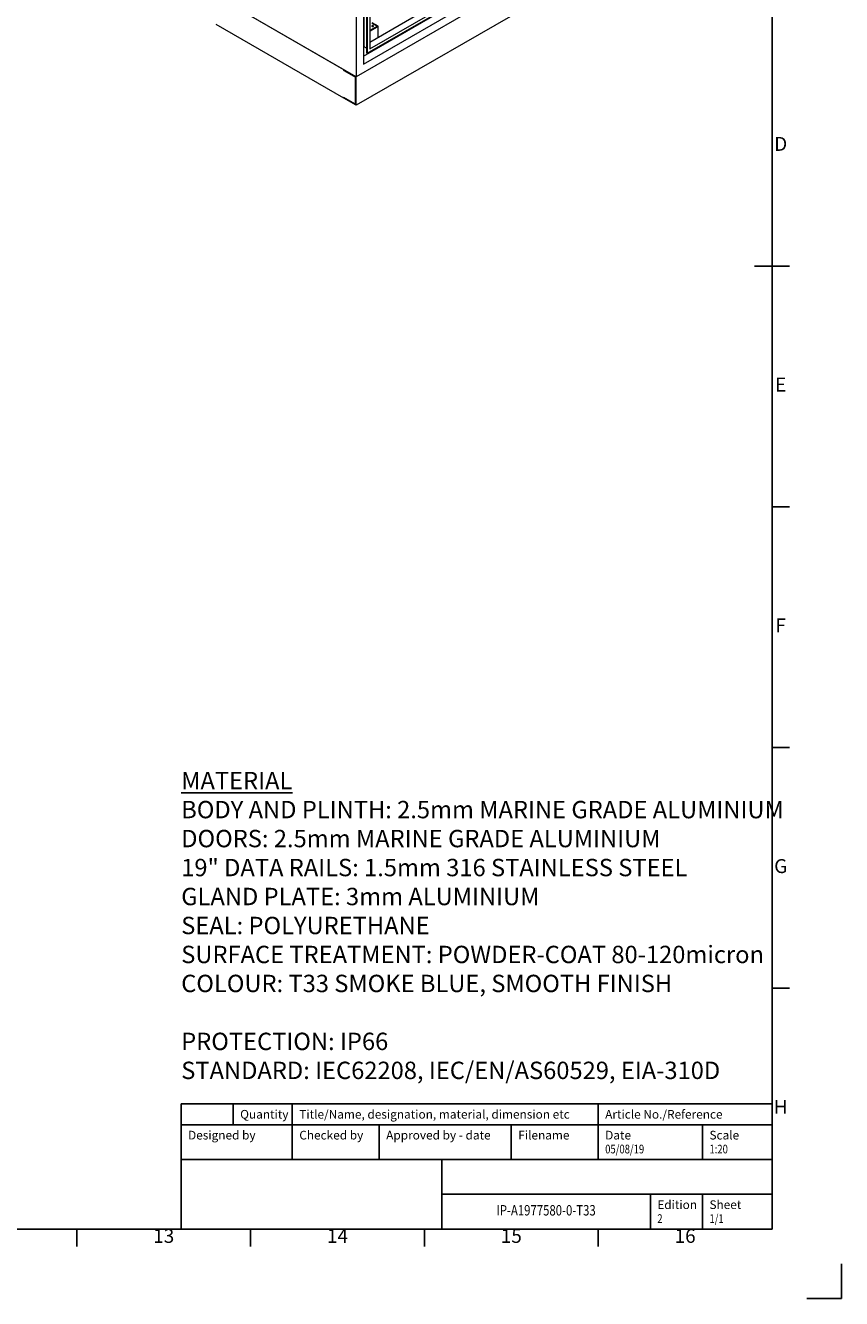
# Model space of a CAD drawing. Units: millimetres. Extents: x 63 to 8590, y 73 to 6123.
# Drawn here: x 6243 to 8590, y 183 to 3845 of the extents above; entities that cross this region are included whole.
import ezdxf
from ezdxf.enums import TextEntityAlignment as Align

# ---------------------------------------------------------------- set-up
doc = ezdxf.new("R2010")
doc.units = ezdxf.units.MM
doc.header["$LTSCALE"] = 5
doc.layers.add('Dimensions', color=7, linetype='Continuous')
doc.layers.add('Title Block', color=7, linetype='Continuous')
doc.styles.add('ISO Proportional', font='ARIALN.TTF', dxfattribs={"width": 0.8})
doc.styles.get("Standard").update_dxf_attribs({"font": 'romans.shx', "width": 0.8})

# ---------------------------------------------------------------- blocks, each defined once
blk = doc.blocks.new('ISO A1 title block')
at = {"layer": 'Title Block'}
for p, q in [((820, 20), (820, 574)), ((815, 297), (825, 297)), ((820, 227.75), (825, 227.75)), ((820, 158.5), (825, 158.5)), ((820, 89.25), (825, 89.25)), ((650, 56), (820, 56)), ((650, 50), (650, 56)), ((665, 50), (665, 56)), ((682, 50), (682, 56)), ((770, 50), (770, 56)), ((650, 50), (820, 50)), ((650, 20), (650, 50)), ((682, 40), (682, 50)), ((707, 40), (707, 50)), ((745, 40), (745, 50)), ((770, 40), (770, 50)), ((800, 40), (800, 50)), ((650, 40), (820, 40)), ((725, 20), (725, 40)), ((725, 30), (820, 30)), ((785, 20), (785, 30)), ((800, 20), (800, 30)), ((20, 20), (820, 20)), ((620, 15), (620, 20)), ((670, 15), (670, 20)), ((720, 15), (720, 20)), ((770, 15), (770, 20)), ((840, 0), (840, 10)), ((840, 0), (830, 0))]:
    blk.add_line(p, q, dxfattribs=at)
at = {"layer": 'Title Block', "style": 'ISO Proportional'}
for s, p in [('D', (822.5, 331.625)), ('E', (822.5, 262.375)), ('F', (822.5, 193.125)), ('G', (822.5, 123.875)), ('H', (822.5, 54.625)), ('13', (645, 17.5)), ('14', (695, 17.5)), ('15', (745, 17.5)), ('16', (795, 17.5))]:
    blk.add_text(s, height=4, dxfattribs=at).set_placement(p, align=Align.MIDDLE)
for s, p in [('Quantity', (667, 53)), ('Title/Name, designation, material, dimension etc', (684, 53)), ('Article No./Reference', (772, 53)), ('Designed by', (652, 47)), ('Checked by', (684, 47)), ('Approved by - date', (709, 47)), ('Filename', (747, 47)), ('Date', (772, 47)), ('Scale', (802, 47)), ('Edition', (787, 27)), ('Sheet', (802, 27))]:
    blk.add_text(s, height=2.5, dxfattribs=at).set_placement(p, align=Align.MIDDLE_LEFT)
at = {"layer": 'Title Block', "style": 'ISO Proportional', "flags": 8}
for tag, p in [('FILENAME', (747, 43)), ('DATE', (772, 43)), ('SCALE', (802, 43)), ('EDITION', (787, 23)), ('SHEET', (802, 23))]:
    blk.add_attdef(tag, text='', height=2.5, dxfattribs=at).set_placement(p, align=Align.MIDDLE_LEFT)
blk.add_attdef('DRAWING_NUMBER', text='', height=3, dxfattribs=at).set_placement((755, 25), align=Align.MIDDLE)

msp = doc.modelspace()

# ---------------------------------------------------------------- linework, layer by layer
at = {"color": 7, "linetype": 'Continuous', "lineweight": 18}
for p, q in [((7193.7, 5187.7), (7193.7, 3697.5)), ((7214.9, 5175.4), (7214.9, 3734.2)), ((7217, 3783.6), (7217, 5174.2)), ((7224.1, 5170.1), (7224.1, 3766.5)), ((7225.9, 5169.1), (7225.9, 3765.4)), ((7232.9, 5165), (7232.9, 3777.7)), ((7679.9, 3978.2), (7193.7, 3697.5)), ((7193.7, 3697.5), (6755.3, 3950.6)), ((7158.2, 3718), (6790.8, 3930.1)), ((7727.6, 3924), (7193.7, 3615.8)), ((7214.9, 3734.2), (7597.4, 3955)), ((7214.9, 3757.1), (7530.2, 3939.1)), ((7225.9, 3765.4), (7523.3, 3937.2)), ((7232.9, 3777.7), (7495.8, 3929.4)), ((7438.7, 3914.8), (7232.9, 3796.1)), ((7158.2, 3636.3), (6790.8, 3848.4)), ((7256.8, 3843.5), (7240, 3853.2)), ((7255.5, 3843.4), (7232.9, 3830.4)), ((7232.9, 3828.7), (7255.5, 3841.7)), ((7255.5, 3841.7), (7255.5, 3843.4)), ((7255.9, 3841.5), (7257.3, 3842.3)), ((7255.9, 3841.5), (7255.9, 3809.3)), ((7257.3, 3810.1), (7257.3, 3842.3)), ((7224.1, 3779.5), (7217, 3783.6)), ((7232.9, 3798.9), (7235.4, 3797.5)), ((7225.9, 3765.4), (7224.1, 3766.5)), ((7158.2, 3715.7), (7158.2, 3718)), ((7158.3, 3715.8), (7158.2, 3715.7)), ((7158.2, 3715.7), (7192.1, 3696.1)), ((7193.7, 3697.5), (7158.3, 3717.9)), ((7158.3, 3715.8), (7158.3, 3717.9)), ((7192.3, 3696.3), (7158.3, 3715.8)), ((7192.3, 3696.3), (7192.1, 3696.1)), ((7192.1, 3696.1), (7192.1, 3618.6)), ((7192.3, 3618.3), (7192.3, 3696.3)), ((7193.7, 3615.8), (7193.7, 3697.5)), ((7158.2, 3638.6), (7158.3, 3638.5)), ((7158.2, 3638.6), (7158.2, 3636.3)), ((7158.3, 3636.4), (7158.2, 3636.3)), ((7158.3, 3638.5), (7158.3, 3638.1)), ((7192.1, 3618.6), (7158.3, 3638.1)), ((7158.3, 3637.9), (7158.5, 3638)), ((7158.3, 3637.9), (7158.3, 3636.2)), ((7158.3, 3637.9), (7192.3, 3618.3)), ((7193.7, 3615.8), (7158.3, 3636.2)), ((7192.3, 3618.7), (7192.1, 3618.6))]:
    msp.add_line(p, q, dxfattribs=at)
at = {"color": 8, "linetype": 'Continuous', "lineweight": 18}
for p, q in [((7239.2, 3852.8), (7255.5, 3843.4)), ((7255.9, 3841.5), (7255.5, 3841.7)), ((7232.9, 3799.8), (7236.2, 3797.9))]:
    msp.add_line(p, q, dxfattribs=at)
at = {"color": 7, "linetype": 'Continuous', "lineweight": 18, "flags": 128}
msp.add_lwpolyline([(7243.2, 3842.4), (7243.7, 3842.9), (7243.9, 3843.4), (7243.7, 3844), (7243.2, 3844.4), (7242.4, 3844.8), (7241.4, 3844.9), (7240.5, 3844.8), (7239.7, 3844.4), (7239.1, 3844), (7238.9, 3843.4), (7239.1, 3842.9), (7239.7, 3842.4), (7240.5, 3842.1), (7241.4, 3842), (7242.4, 3842.1), (7243.2, 3842.4)], dxfattribs=at)
at = {"color": 7, "linetype": 'Continuous', "lineweight": 18}
for centre, radius, start, end in [((7241.4, 3839.8), 3.47, 53.5915, 126.4085), ((7256.2, 3842.5), 1.14, 350.786, 129.2033), ((7255.7, 3841.5), 0.262, 350.786, 129.2033)]:
    msp.add_arc(centre, radius, start, end, dxfattribs=at)

# ---------------------------------------------------------------- block references
at = {"layer": 'Title Block'}
ref = msp.add_blockref('ISO A1 title block', (190.3, 183.2), dxfattribs=dict(at, xscale=10, yscale=10, zscale=10))
ref.add_attrib('DRAWING_NUMBER', 'IP-A1977580-0-T33', dxfattribs={"height": 30, "width": 0.8}).set_placement((7740.3, 433.2), align=Align.MIDDLE)
ref.add_attrib('DATE', '05/08/19', dxfattribs={"height": 25, "width": 0.8}).set_placement((7910.3, 613.2), align=Align.MIDDLE_LEFT)
ref.add_attrib('EDITION', '2', dxfattribs={"height": 25, "width": 0.8}).set_placement((8060.3, 413.2), align=Align.MIDDLE_LEFT)
ref.add_attrib('SHEET', '1/1', dxfattribs={"height": 25, "width": 0.8}).set_placement((8210.3, 413.2), align=Align.MIDDLE_LEFT)
ref.add_attrib('SCALE', '1:20', dxfattribs={"height": 25, "width": 0.8}).set_placement((8210.3, 613.2), align=Align.MIDDLE_LEFT)

# ---------------------------------------------------------------- texts
at = {"layer": 'Dimensions', "insert": (7809.6, 1256.3), "char_height": 50, "width": 2237.887, "attachment_point": 5}
msp.add_mtext('\\pxql;{\\LMATERIAL}\\PBODY AND PLINTH: 2.5mm MARINE GRADE ALUMINIUM\\PDOORS: 2.5mm MARINE GRADE ALUMINIUM \\P19" DATA RAILS: 1.5mm 316 STAINLESS STEEL\\PGLAND PLATE: 3mm ALUMINIUM\\PSEAL: POLYURETHANE\\PSURFACE TREATMENT: POWDER-COAT 80-120micron\\PCOLOUR: T33 SMOKE BLUE, SMOOTH FINISH\\P\\PPROTECTION: IP66\\PSTANDARD: IEC62208, IEC/EN/AS60529, EIA-310D', dxfattribs=at)

doc.saveas('drawing.dxf')
